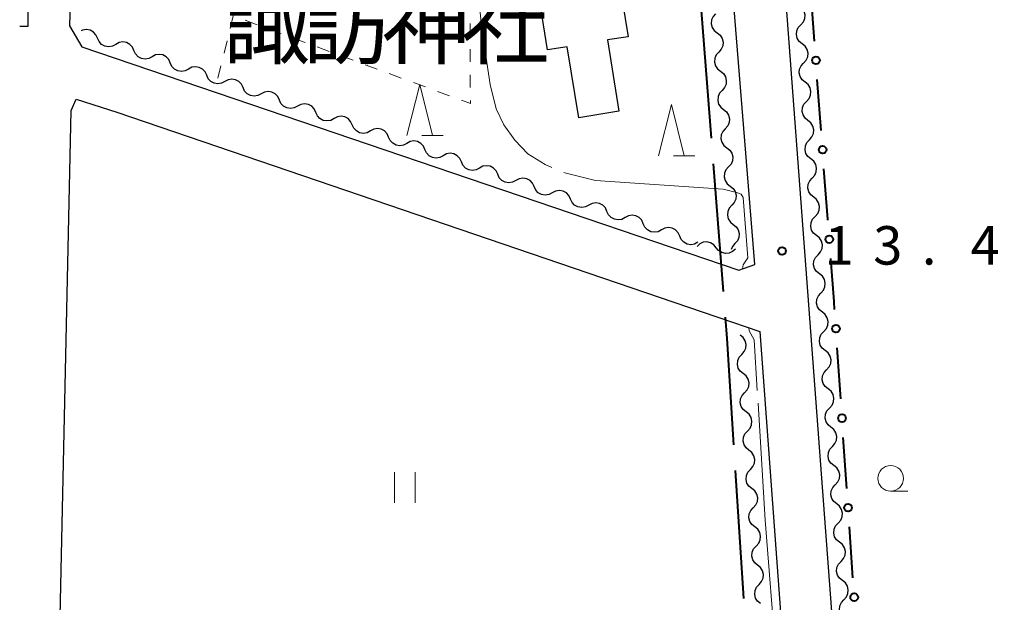
# Model space of a CAD drawing. Units: metres. Extents: x -70000 to -68000, y 33000 to 34500.
# Drawn here: x -70000 to -69904, y 33942 to 33999 of the extents above; entities that cross this region are included whole.
import ezdxf

# ---------------------------------------------------------------- set-up
doc = ezdxf.new("R2010")
doc.units = ezdxf.units.M
for name, color, linetype, lineweight in [('110600_大字・町・丁目界', 7, 'Continuous', 40), ('210100_道路縁(街区線)', 7, 'Continuous', 30), ('300100_普通建物', 7, 'Continuous', 30), ('510200_細流', 7, 'Continuous', 30), ('613000_さく(未分類)', 7, 'Continuous', 30), ('630100_植生界', 7, 'Continuous', 30), ('631100_田', 7, 'Continuous', 13), ('633100_広葉樹林', 7, 'Continuous', 13), ('633200_針葉樹林', 7, 'Continuous', 13), ('710300_等高線(補助曲線)', 7, 'Continuous', 13), ('731200_図化機測定による標高点', 7, 'Continuous', 40), ('813100_(注記)建物の名称', 7, 'Continuous', 40)]:
    doc.layers.add(name, color=color, linetype=linetype, lineweight=lineweight)
doc.styles.add('Style-Kanji', font='MS Gothic.ttf')
doc.styles.add('Style-WORKING', font='MS Gothic.ttf')

msp = doc.modelspace()

# ---------------------------------------------------------------- linework, layer by layer
at = {"layer": '110600_大字・町・丁目界', "linetype": 'Continuous', "lineweight": 40}
for p, q in [((-69933.492, 34000.123), (-69932.521, 33987.66)), ((-69932.327, 33985.168), (-69931.356, 33972.706)), ((-69930.17, 33955.246), (-69929.365, 33942.772))]:
    msp.add_line(p, q, dxfattribs=at)
at = {"layer": '110600_大字・町・丁目界', "linetype": 'Continuous', "lineweight": 40, "flags": 128}
msp.add_lwpolyline([(-69931.162, 33970.213), (-69931, 33968.13), (-69930.33, 33957.741)], dxfattribs=at)
at = {"layer": '210100_道路縁(街区線)', "linetype": 'Continuous', "lineweight": 30, "flags": 128}
for points in [[(-69999.46, 34072.04), (-69996.55, 34053.19), (-69994.81, 34040.62), (-69994.35, 34035.04), (-69994.44, 34027.25), (-69994.63, 34016.43), (-69994.68, 34014.2), (-69995.14, 33998.63), (-69993.92, 33996.57), (-69929.84, 33974.79), (-69928.25, 33975.35), (-69932.61, 34029.24), (-69933.42, 34036.67), (-69936.05, 34071.67)], [(-69852.96, 34028.78), (-69926.63, 34030.68), (-69927.46, 34030.43), (-69919.34, 33922.4), (-69917.81, 33913.01), (-69914.98, 33912.87), (-69914.78, 33910.58), (-69912.58, 33881.71), (-69912.18, 33880.61), (-69817.82, 33877.97), (-69815.6, 33879.43)], [(-70000, 33998.58), (-69999.16, 33998.59), (-69999.1, 34011.87), (-70000, 34012.16)], [(-69923.51, 33908.1), (-69939.15, 33913.5), (-69944.08, 33914.9), (-69946.93, 33917.16), (-69995.31, 33933.23), (-69996.34, 33934.16), (-69996.12, 33938.06), (-69994.99, 33990.35), (-69994.48, 33991.47), (-69990.52, 33990.19), (-69927.77, 33968.81)], [(-69927.77, 33968.81), (-69924.29, 33921.55), (-69923.78, 33915.4), (-69923.44, 33911.95), (-69923.44, 33910.26), (-69923.51, 33908.1)]]:
    msp.add_lwpolyline(points, dxfattribs=at)
at = {"layer": '300100_普通建物', "linetype": 'Continuous', "lineweight": 30, "flags": 128}
msp.add_lwpolyline([(-69948.48, 33996.27), (-69949.63, 34003.43), (-69947.82, 34003.73), (-69948.08, 34005.36), (-69944.09, 34006), (-69943.84, 34004.41), (-69941.78, 34004.74), (-69940.63, 33997.56), (-69942.64, 33997.24), (-69941.52, 33990.29), (-69945.45, 33989.66), (-69946.56, 33996.58)], close=True, dxfattribs=at)
at = {"layer": '510200_細流', "linetype": 'Continuous', "lineweight": 30, "flags": 128}
for points in [[(-69923.778, 33998.729), (-69923.529, 33998.999), (-69923.382, 33999.335), (-69923.349, 33999.701), (-69923.436, 34000.058), (-69923.632, 34000.369), (-69923.918, 34000.599)], [(-69932.094, 33999.798), (-69932.34, 33999.525), (-69932.484, 33999.188), (-69932.513, 33998.822), (-69932.423, 33998.465), (-69932.224, 33998.157), (-69931.936, 33997.929)], [(-69923.638, 33996.859), (-69923.924, 33997.09), (-69924.119, 33997.4), (-69924.206, 33997.757), (-69924.174, 33998.123), (-69924.026, 33998.459), (-69923.778, 33998.729)], [(-69992.405, 33997.414), (-69992.557, 33997.749), (-69992.808, 33998.016), (-69993.132, 33998.189), (-69993.495, 33998.249), (-69993.857, 33998.191), (-69993.989, 33998.12)], [(-69931.936, 33997.929), (-69931.648, 33997.702), (-69931.449, 33997.393), (-69931.359, 33997.036), (-69931.389, 33996.671), (-69931.533, 33996.333), (-69931.779, 33996.061)], [(-69990.63, 33996.811), (-69990.954, 33996.638), (-69991.316, 33996.58), (-69991.679, 33996.64), (-69992.003, 33996.813), (-69992.254, 33997.08), (-69992.405, 33997.414)], [(-69988.855, 33996.208), (-69989.006, 33996.542), (-69989.258, 33996.809), (-69989.581, 33996.983), (-69989.944, 33997.043), (-69990.306, 33996.984), (-69990.63, 33996.811)], [(-69923.498, 33994.99), (-69923.249, 33995.26), (-69923.102, 33995.596), (-69923.069, 33995.961), (-69923.156, 33996.319), (-69923.352, 33996.629), (-69923.638, 33996.859)], [(-69987.08, 33995.604), (-69987.404, 33995.431), (-69987.766, 33995.373), (-69988.129, 33995.433), (-69988.452, 33995.606), (-69988.704, 33995.873), (-69988.855, 33996.208)], [(-69985.304, 33995.001), (-69985.456, 33995.336), (-69985.707, 33995.603), (-69986.031, 33995.776), (-69986.394, 33995.836), (-69986.756, 33995.777), (-69987.08, 33995.604)], [(-69931.779, 33996.061), (-69932.025, 33995.788), (-69932.169, 33995.451), (-69932.198, 33995.085), (-69932.108, 33994.728), (-69931.909, 33994.42), (-69931.621, 33994.192)], [(-69983.529, 33994.398), (-69983.853, 33994.225), (-69984.215, 33994.166), (-69984.578, 33994.226), (-69984.902, 33994.399), (-69985.153, 33994.667), (-69985.304, 33995.001)], [(-69923.358, 33993.12), (-69923.644, 33993.35), (-69923.839, 33993.66), (-69923.926, 33994.018), (-69923.894, 33994.383), (-69923.746, 33994.719), (-69923.498, 33994.99)], [(-69981.754, 33993.794), (-69981.905, 33994.129), (-69982.157, 33994.396), (-69982.48, 33994.569), (-69982.843, 33994.629), (-69983.205, 33994.571), (-69983.529, 33994.398)], [(-69931.621, 33994.192), (-69931.333, 33993.965), (-69931.135, 33993.656), (-69931.044, 33993.3), (-69931.074, 33992.934), (-69931.218, 33992.597), (-69931.464, 33992.324)], [(-69979.979, 33993.191), (-69980.302, 33993.018), (-69980.665, 33992.959), (-69981.028, 33993.019), (-69981.351, 33993.193), (-69981.602, 33993.46), (-69981.754, 33993.794)], [(-69978.203, 33992.588), (-69978.355, 33992.922), (-69978.606, 33993.189), (-69978.93, 33993.363), (-69979.293, 33993.423), (-69979.655, 33993.364), (-69979.979, 33993.191)], [(-69923.218, 33991.25), (-69922.969, 33991.52), (-69922.822, 33991.856), (-69922.789, 33992.222), (-69922.876, 33992.579), (-69923.072, 33992.89), (-69923.358, 33993.12)], [(-69976.428, 33991.984), (-69976.752, 33991.811), (-69977.114, 33991.753), (-69977.477, 33991.813), (-69977.801, 33991.986), (-69978.052, 33992.253), (-69978.203, 33992.588)], [(-69974.653, 33991.381), (-69974.804, 33991.715), (-69975.056, 33991.982), (-69975.379, 33992.156), (-69975.742, 33992.216), (-69976.104, 33992.157), (-69976.428, 33991.984)], [(-69931.464, 33992.324), (-69931.71, 33992.051), (-69931.854, 33991.714), (-69931.883, 33991.348), (-69931.793, 33990.992), (-69931.595, 33990.683), (-69931.306, 33990.456)], [(-69972.878, 33990.778), (-69973.201, 33990.605), (-69973.564, 33990.546), (-69973.927, 33990.606), (-69974.25, 33990.779), (-69974.501, 33991.046), (-69974.653, 33991.381)], [(-69971.102, 33990.174), (-69971.254, 33990.509), (-69971.505, 33990.776), (-69971.829, 33990.949), (-69972.192, 33991.009), (-69972.554, 33990.95), (-69972.878, 33990.778)], [(-69923.078, 33989.38), (-69923.364, 33989.611), (-69923.559, 33989.921), (-69923.646, 33990.278), (-69923.614, 33990.644), (-69923.466, 33990.98), (-69923.218, 33991.25)], [(-69969.327, 33989.571), (-69969.651, 33989.398), (-69970.013, 33989.339), (-69970.376, 33989.399), (-69970.699, 33989.573), (-69970.951, 33989.84), (-69971.102, 33990.174)], [(-69931.306, 33990.456), (-69931.018, 33990.228), (-69930.82, 33989.92), (-69930.729, 33989.563), (-69930.759, 33989.197), (-69930.903, 33988.86), (-69931.149, 33988.587)], [(-69967.552, 33988.967), (-69967.703, 33989.302), (-69967.955, 33989.569), (-69968.278, 33989.742), (-69968.641, 33989.802), (-69969.003, 33989.744), (-69969.327, 33989.571)], [(-69922.938, 33987.511), (-69922.689, 33987.781), (-69922.542, 33988.117), (-69922.509, 33988.482), (-69922.596, 33988.84), (-69922.792, 33989.15), (-69923.078, 33989.38)], [(-69965.776, 33988.364), (-69966.1, 33988.191), (-69966.462, 33988.132), (-69966.825, 33988.192), (-69967.149, 33988.366), (-69967.4, 33988.633), (-69967.552, 33988.967)], [(-69964.001, 33987.761), (-69964.153, 33988.095), (-69964.404, 33988.362), (-69964.727, 33988.536), (-69965.09, 33988.596), (-69965.453, 33988.537), (-69965.776, 33988.364)], [(-69931.149, 33988.587), (-69931.395, 33988.315), (-69931.539, 33987.977), (-69931.569, 33987.612), (-69931.478, 33987.255), (-69931.28, 33986.947), (-69930.992, 33986.719)], [(-69962.226, 33987.157), (-69962.55, 33986.984), (-69962.912, 33986.926), (-69963.275, 33986.986), (-69963.598, 33987.159), (-69963.85, 33987.426), (-69964.001, 33987.761)], [(-69960.451, 33986.554), (-69960.602, 33986.888), (-69960.853, 33987.156), (-69961.177, 33987.329), (-69961.54, 33987.389), (-69961.902, 33987.33), (-69962.226, 33987.157)], [(-69922.798, 33985.641), (-69923.084, 33985.871), (-69923.28, 33986.181), (-69923.366, 33986.539), (-69923.334, 33986.904), (-69923.186, 33987.24), (-69922.938, 33987.511)], [(-69958.675, 33985.951), (-69958.999, 33985.778), (-69959.361, 33985.719), (-69959.724, 33985.779), (-69960.048, 33985.952), (-69960.299, 33986.219), (-69960.451, 33986.554)], [(-69956.9, 33985.347), (-69957.052, 33985.682), (-69957.303, 33985.949), (-69957.626, 33986.122), (-69957.989, 33986.182), (-69958.351, 33986.124), (-69958.675, 33985.951)], [(-69930.992, 33986.719), (-69930.703, 33986.491), (-69930.505, 33986.183), (-69930.415, 33985.826), (-69930.444, 33985.46), (-69930.588, 33985.123), (-69930.834, 33984.851)], [(-69955.125, 33984.744), (-69955.449, 33984.571), (-69955.811, 33984.512), (-69956.174, 33984.572), (-69956.497, 33984.746), (-69956.749, 33985.013), (-69956.9, 33985.347)], [(-69922.658, 33983.771), (-69922.409, 33984.041), (-69922.262, 33984.377), (-69922.229, 33984.743), (-69922.316, 33985.1), (-69922.512, 33985.411), (-69922.798, 33985.641)], [(-69953.35, 33984.141), (-69953.501, 33984.475), (-69953.752, 33984.742), (-69954.076, 33984.915), (-69954.439, 33984.975), (-69954.801, 33984.917), (-69955.125, 33984.744)], [(-69930.834, 33984.851), (-69931.08, 33984.578), (-69931.224, 33984.241), (-69931.254, 33983.875), (-69931.163, 33983.518), (-69930.965, 33983.21), (-69930.677, 33982.982)], [(-69951.574, 33983.537), (-69951.898, 33983.364), (-69952.26, 33983.306), (-69952.623, 33983.366), (-69952.947, 33983.539), (-69953.198, 33983.806), (-69953.35, 33984.141)], [(-69949.799, 33982.934), (-69949.95, 33983.268), (-69950.202, 33983.535), (-69950.525, 33983.709), (-69950.888, 33983.769), (-69951.25, 33983.71), (-69951.574, 33983.537)], [(-69922.518, 33981.901), (-69922.804, 33982.132), (-69923, 33982.442), (-69923.086, 33982.799), (-69923.054, 33983.165), (-69922.906, 33983.501), (-69922.658, 33983.771)], [(-69948.024, 33982.33), (-69948.348, 33982.157), (-69948.71, 33982.099), (-69949.073, 33982.159), (-69949.396, 33982.332), (-69949.648, 33982.599), (-69949.799, 33982.934)], [(-69946.248, 33981.727), (-69946.4, 33982.062), (-69946.651, 33982.329), (-69946.975, 33982.502), (-69947.338, 33982.562), (-69947.7, 33982.503), (-69948.024, 33982.33)], [(-69930.677, 33982.982), (-69930.389, 33982.755), (-69930.19, 33982.446), (-69930.1, 33982.089), (-69930.129, 33981.724), (-69930.273, 33981.386), (-69930.519, 33981.114)], [(-69944.473, 33981.124), (-69944.797, 33980.951), (-69945.159, 33980.892), (-69945.522, 33980.952), (-69945.846, 33981.125), (-69946.097, 33981.393), (-69946.248, 33981.727)], [(-69922.378, 33980.032), (-69922.129, 33980.302), (-69921.982, 33980.638), (-69921.949, 33981.003), (-69922.036, 33981.361), (-69922.232, 33981.671), (-69922.518, 33981.901)], [(-69942.698, 33980.52), (-69942.849, 33980.855), (-69943.101, 33981.122), (-69943.424, 33981.295), (-69943.787, 33981.355), (-69944.149, 33981.297), (-69944.473, 33981.124)], [(-69940.923, 33979.917), (-69941.247, 33979.744), (-69941.609, 33979.685), (-69941.972, 33979.745), (-69942.295, 33979.919), (-69942.547, 33980.186), (-69942.698, 33980.52)], [(-69930.519, 33981.114), (-69930.765, 33980.841), (-69930.909, 33980.504), (-69930.939, 33980.138), (-69930.849, 33979.781), (-69930.65, 33979.473), (-69930.362, 33979.245)], [(-69939.147, 33979.314), (-69939.299, 33979.648), (-69939.55, 33979.915), (-69939.874, 33980.089), (-69940.237, 33980.149), (-69940.599, 33980.09), (-69940.923, 33979.917)], [(-69922.236, 33978.162), (-69922.523, 33978.392), (-69922.719, 33978.702), (-69922.806, 33979.059), (-69922.773, 33979.425), (-69922.626, 33979.761), (-69922.378, 33980.031)], [(-69937.372, 33978.71), (-69937.696, 33978.537), (-69938.058, 33978.479), (-69938.421, 33978.539), (-69938.745, 33978.712), (-69938.996, 33978.979), (-69939.147, 33979.314)], [(-69935.597, 33978.107), (-69935.748, 33978.441), (-69936, 33978.709), (-69936.323, 33978.882), (-69936.686, 33978.942), (-69937.048, 33978.883), (-69937.372, 33978.71)], [(-69930.362, 33979.245), (-69930.074, 33979.018), (-69929.875, 33978.709), (-69929.785, 33978.353), (-69929.814, 33977.987), (-69929.958, 33977.65), (-69930.204, 33977.377)], [(-69933.822, 33977.504), (-69934.146, 33977.331), (-69934.508, 33977.272), (-69934.871, 33977.332), (-69935.194, 33977.505), (-69935.445, 33977.772), (-69935.597, 33978.107)], [(-69932.031, 33976.979), (-69932.263, 33977.263), (-69932.574, 33977.457), (-69932.931, 33977.542), (-69933.297, 33977.507), (-69933.632, 33977.358), (-69933.901, 33977.107)], [(-69922.095, 33976.292), (-69921.846, 33976.563), (-69921.699, 33976.899), (-69921.667, 33977.264), (-69921.754, 33977.622), (-69921.95, 33977.932), (-69922.236, 33978.162)], [(-69930.16, 33976.85), (-69930.429, 33976.6), (-69930.764, 33976.451), (-69931.13, 33976.416), (-69931.487, 33976.5), (-69931.799, 33976.694), (-69932.031, 33976.979)], [(-69930.204, 33977.377), (-69930.45, 33977.104), (-69930.574, 33976.815)], [(-69921.953, 33974.423), (-69922.239, 33974.653), (-69922.435, 33974.963), (-69922.522, 33975.321), (-69922.489, 33975.686), (-69922.342, 33976.022), (-69922.094, 33976.292)], [(-69921.813, 33972.553), (-69921.565, 33972.823), (-69921.417, 33973.159), (-69921.385, 33973.525), (-69921.472, 33973.882), (-69921.667, 33974.192), (-69921.953, 33974.423)], [(-69921.673, 33970.683), (-69921.959, 33970.913), (-69922.155, 33971.224), (-69922.242, 33971.581), (-69922.209, 33971.947), (-69922.062, 33972.282), (-69921.813, 33972.553)], [(-69921.533, 33968.813), (-69921.284, 33969.084), (-69921.137, 33969.42), (-69921.104, 33969.785), (-69921.191, 33970.143), (-69921.387, 33970.453), (-69921.673, 33970.683)], [(-69929.539, 33966.571), (-69929.291, 33966.841), (-69929.144, 33967.177), (-69929.111, 33967.543), (-69929.198, 33967.9), (-69929.394, 33968.211), (-69929.679, 33968.44)], [(-69921.393, 33966.944), (-69921.679, 33967.174), (-69921.874, 33967.484), (-69921.961, 33967.842), (-69921.929, 33968.207), (-69921.781, 33968.543), (-69921.533, 33968.813)], [(-69929.398, 33964.701), (-69929.684, 33964.931), (-69929.88, 33965.242), (-69929.967, 33965.599), (-69929.935, 33965.965), (-69929.787, 33966.301), (-69929.539, 33966.571)], [(-69921.253, 33965.074), (-69921.004, 33965.344), (-69920.857, 33965.68), (-69920.824, 33966.046), (-69920.911, 33966.403), (-69921.107, 33966.713), (-69921.393, 33966.944)], [(-69921.112, 33963.204), (-69921.398, 33963.434), (-69921.594, 33963.745), (-69921.681, 33964.102), (-69921.648, 33964.467), (-69921.501, 33964.803), (-69921.253, 33965.074)], [(-69929.257, 33962.832), (-69929.009, 33963.102), (-69928.862, 33963.438), (-69928.829, 33963.804), (-69928.916, 33964.161), (-69929.112, 33964.471), (-69929.398, 33964.701)], [(-69920.972, 33961.334), (-69920.724, 33961.605), (-69920.576, 33961.941), (-69920.544, 33962.306), (-69920.631, 33962.664), (-69920.826, 33962.974), (-69921.112, 33963.204)], [(-69929.116, 33960.962), (-69929.402, 33961.192), (-69929.598, 33961.502), (-69929.685, 33961.86), (-69929.653, 33962.225), (-69929.505, 33962.561), (-69929.257, 33962.832)], [(-69920.832, 33959.465), (-69921.118, 33959.695), (-69921.314, 33960.005), (-69921.401, 33960.363), (-69921.368, 33960.728), (-69921.221, 33961.064), (-69920.972, 33961.334)], [(-69928.975, 33959.092), (-69928.727, 33959.363), (-69928.58, 33959.699), (-69928.547, 33960.064), (-69928.634, 33960.422), (-69928.83, 33960.732), (-69929.116, 33960.962)], [(-69920.692, 33957.595), (-69920.443, 33957.865), (-69920.296, 33958.201), (-69920.263, 33958.567), (-69920.35, 33958.924), (-69920.546, 33959.234), (-69920.832, 33959.465)], [(-69928.834, 33957.223), (-69929.12, 33957.453), (-69929.316, 33957.763), (-69929.403, 33958.12), (-69929.371, 33958.486), (-69929.223, 33958.822), (-69928.975, 33959.092)], [(-69920.552, 33955.725), (-69920.838, 33955.955), (-69921.033, 33956.266), (-69921.12, 33956.623), (-69921.088, 33956.988), (-69920.94, 33957.324), (-69920.692, 33957.595)], [(-69928.693, 33955.353), (-69928.445, 33955.623), (-69928.298, 33955.959), (-69928.265, 33956.325), (-69928.352, 33956.682), (-69928.548, 33956.992), (-69928.834, 33957.223)], [(-69920.411, 33953.855), (-69920.163, 33954.126), (-69920.016, 33954.462), (-69919.983, 33954.827), (-69920.07, 33955.185), (-69920.266, 33955.495), (-69920.552, 33955.725)], [(-69928.552, 33953.483), (-69928.838, 33953.713), (-69929.034, 33954.023), (-69929.121, 33954.381), (-69929.089, 33954.746), (-69928.941, 33955.082), (-69928.693, 33955.353)], [(-69920.271, 33951.986), (-69920.557, 33952.216), (-69920.753, 33952.526), (-69920.84, 33952.884), (-69920.807, 33953.249), (-69920.66, 33953.585), (-69920.411, 33953.855)], [(-69928.411, 33951.614), (-69928.163, 33951.884), (-69928.016, 33952.22), (-69927.983, 33952.585), (-69928.07, 33952.943), (-69928.266, 33953.253), (-69928.552, 33953.483)], [(-69928.27, 33949.744), (-69928.556, 33949.974), (-69928.752, 33950.284), (-69928.839, 33950.642), (-69928.807, 33951.007), (-69928.659, 33951.343), (-69928.411, 33951.614)], [(-69920.131, 33950.116), (-69919.883, 33950.386), (-69919.735, 33950.722), (-69919.703, 33951.088), (-69919.789, 33951.445), (-69919.985, 33951.755), (-69920.271, 33951.986)], [(-69928.129, 33947.874), (-69927.881, 33948.145), (-69927.734, 33948.481), (-69927.701, 33948.846), (-69927.788, 33949.204), (-69927.984, 33949.514), (-69928.27, 33949.744)], [(-69919.991, 33948.246), (-69920.277, 33948.476), (-69920.473, 33948.787), (-69920.56, 33949.144), (-69920.527, 33949.509), (-69920.38, 33949.845), (-69920.131, 33950.116)], [(-69927.988, 33946.004), (-69928.274, 33946.235), (-69928.47, 33946.545), (-69928.557, 33946.902), (-69928.525, 33947.268), (-69928.377, 33947.604), (-69928.129, 33947.874)], [(-69919.851, 33946.376), (-69919.602, 33946.647), (-69919.455, 33946.983), (-69919.422, 33947.348), (-69919.509, 33947.706), (-69919.705, 33948.016), (-69919.991, 33948.246)], [(-69927.847, 33944.135), (-69927.599, 33944.405), (-69927.452, 33944.741), (-69927.419, 33945.107), (-69927.506, 33945.464), (-69927.702, 33945.774), (-69927.988, 33946.004)], [(-69919.711, 33944.507), (-69919.997, 33944.737), (-69920.192, 33945.047), (-69920.279, 33945.405), (-69920.246, 33945.77), (-69920.099, 33946.106), (-69919.851, 33946.376)], [(-69927.706, 33942.265), (-69927.992, 33942.495), (-69928.188, 33942.805), (-69928.275, 33943.163), (-69928.243, 33943.528), (-69928.095, 33943.864), (-69927.847, 33944.135)], [(-69919.57, 33942.637), (-69919.322, 33942.907), (-69919.175, 33943.243), (-69919.142, 33943.609), (-69919.229, 33943.966), (-69919.424, 33944.276), (-69919.711, 33944.507)], [(-69919.43, 33940.767), (-69919.716, 33940.997), (-69919.912, 33941.308), (-69919.999, 33941.665), (-69919.966, 33942.03), (-69919.819, 33942.366), (-69919.57, 33942.637)]]:
    msp.add_lwpolyline(points, dxfattribs=at)
at = {"layer": '613000_さく(未分類)', "linetype": 'Continuous', "lineweight": 40}
for p, q in [((-69922.443, 33997.126), (-69922.815, 34002.113)), ((-69921.793, 33988.401), (-69922.165, 33993.387)), ((-69919.882, 33962.221), (-69920.221, 33967.209)), ((-69919.287, 33953.491), (-69919.627, 33958.479)), ((-69918.693, 33944.761), (-69919.033, 33949.749))]:
    msp.add_line(p, q, dxfattribs=at)
at = {"layer": '613000_さく(未分類)', "linetype": 'Continuous', "lineweight": 40, "flags": 128}
for points in [[(-69921.143, 33979.675), (-69921.15, 33979.76), (-69921.515, 33984.661)], [(-69920.476, 33970.95), (-69920.53, 33971.74), (-69920.854, 33975.936)]]:
    msp.add_lwpolyline(points, dxfattribs=at)
at = {"layer": '613000_さく(未分類)', "linetype": 'Continuous', "lineweight": 40}
for centre in [(-69922.304, 33995.257), (-69921.654, 33986.531), (-69920.999, 33977.805), (-69920.349, 33969.08), (-69919.754, 33960.35), (-69919.16, 33951.62), (-69918.566, 33942.89)]:
    msp.add_circle(centre, 0.375, dxfattribs=at)
at = {"layer": '630100_植生界', "linetype": 'Continuous', "lineweight": 13}
for p, q in [((-69979.462, 33998.364), (-69979.163, 33999.578)), ((-69977.999, 33999.161), (-69976.827, 33998.727)), ((-69956.044, 33997.595), (-69956.049, 33998.845)), ((-69975.654, 33998.293), (-69974.482, 33997.86)), ((-69980.061, 33995.937), (-69979.762, 33997.151)), ((-69973.31, 33997.426), (-69972.137, 33996.992)), ((-69970.965, 33996.559), (-69969.793, 33996.125)), ((-69956.035, 33995.095), (-69956.04, 33996.345)), ((-69968.62, 33995.691), (-69967.448, 33995.257)), ((-69966.276, 33994.824), (-69965.103, 33994.39)), ((-69980.66, 33993.51), (-69980.361, 33994.724)), ((-69963.931, 33993.956), (-69962.759, 33993.523)), ((-69961.586, 33993.089), (-69960.414, 33992.655)), ((-69956.026, 33992.595), (-69956.03, 33993.845)), ((-69959.241, 33992.222), (-69958.069, 33991.788))]:
    msp.add_line(p, q, dxfattribs=at)
at = {"layer": '630100_植生界', "linetype": 'Continuous', "lineweight": 13, "flags": 128}
msp.add_lwpolyline([(-69956.897, 33991.354), (-69956.02, 33991.03), (-69956.021, 33991.345)], dxfattribs=at)
at = {"layer": '631100_田', "linetype": 'Continuous', "lineweight": 13}
for p, q in [((-69963.42, 33952.09), (-69963.42, 33955.09)), ((-69961.42, 33952.09), (-69961.42, 33955.09))]:
    msp.add_line(p, q, dxfattribs=at)
at = {"layer": '633100_広葉樹林', "linetype": 'Continuous', "lineweight": 13}
msp.add_line((-69915.01, 33953.23), (-69913.343, 33953.23), dxfattribs=at)
msp.add_circle((-69915.01, 33954.48), 1.25, dxfattribs=at)
at = {"layer": '633200_針葉樹林', "linetype": 'Continuous', "lineweight": 13}
for p, q in [((-69960.752, 33987.91), (-69958.668, 33987.91)), ((-69936.202, 33985.94), (-69934.118, 33985.94))]:
    msp.add_line(p, q, dxfattribs=at)
at = {"layer": '633200_針葉樹林', "linetype": 'Continuous', "lineweight": 13, "flags": 128}
for points in [[(-69962.21, 33987.91), (-69960.96, 33992.91), (-69959.71, 33987.91)], [(-69937.66, 33985.94), (-69936.41, 33990.94), (-69935.16, 33985.94)]]:
    msp.add_lwpolyline(points, dxfattribs=at)
at = {"layer": '710300_等高線(補助曲線)', "linetype": 'Continuous', "lineweight": 13, "elevation": 13, "flags": 128}
for points in [[(-69948.059, 33984.803), (-69948.73, 33985.08), (-69950.42, 33986.14), (-69951.69, 33987.48), (-69952.74, 33988.95), (-69953.51, 33990.51), (-69954.09, 33992.91), (-69954.4, 33995.03), (-69954.98, 33998.97), (-69955.23, 34001.48), (-69955.27, 34002.28), (-69956.03, 34006.63), (-69955.925, 34007.174)], [(-69929.45, 33974.93), (-69929.41, 33975.29), (-69928.95, 33975.99), (-69929.39, 33981.87), (-69929.59, 33982.21), (-69930.06, 33982.35), (-69931.34, 33982.7), (-69943.81, 33983.54), (-69946.79, 33984.28), (-69946.904, 33984.327)], [(-69928.027, 33963.047), (-69928.33, 33967.98), (-69928.82, 33968.87), (-69928.85, 33969.18)], [(-69926.184, 33936.862), (-69927.25, 33950.4), (-69927.95, 33961.799)]]:
    msp.add_lwpolyline(points, dxfattribs=at)
at = {"layer": '731200_図化機測定による標高点', "linetype": 'Continuous', "lineweight": 40}
msp.add_circle((-69925.6, 33976.66, 13.4), 0.375, dxfattribs=at)

# ---------------------------------------------------------------- texts
at = {"layer": '731200_図化機測定による標高点', "linetype": 'Continuous', "lineweight": 40, "style": 'Style-WORKING'}
for s, p in [('1', (-69921.46, 33975.33, -9.999)), ('3', (-69916.71, 33975.33, -9.999)), ('4', (-69907.21, 33975.33, -9.999)), ('.', (-69911.96, 33975.33, -9.999))]:
    msp.add_text(s, height=3.75, dxfattribs=at).set_placement(p)
at = {"layer": '813100_(注記)建物の名称', "linetype": 'Continuous', "lineweight": 40, "style": 'Style-Kanji'}
for s, p in [('訪', (-69972.39, 33995.55)), ('神', (-69964.64, 33995.55)), ('社', (-69956.89, 33995.55)), ('諏', (-69980.14, 33995.55))]:
    msp.add_text(s, height=6.25, dxfattribs=at).set_placement(p)

doc.saveas('drawing.dxf')
